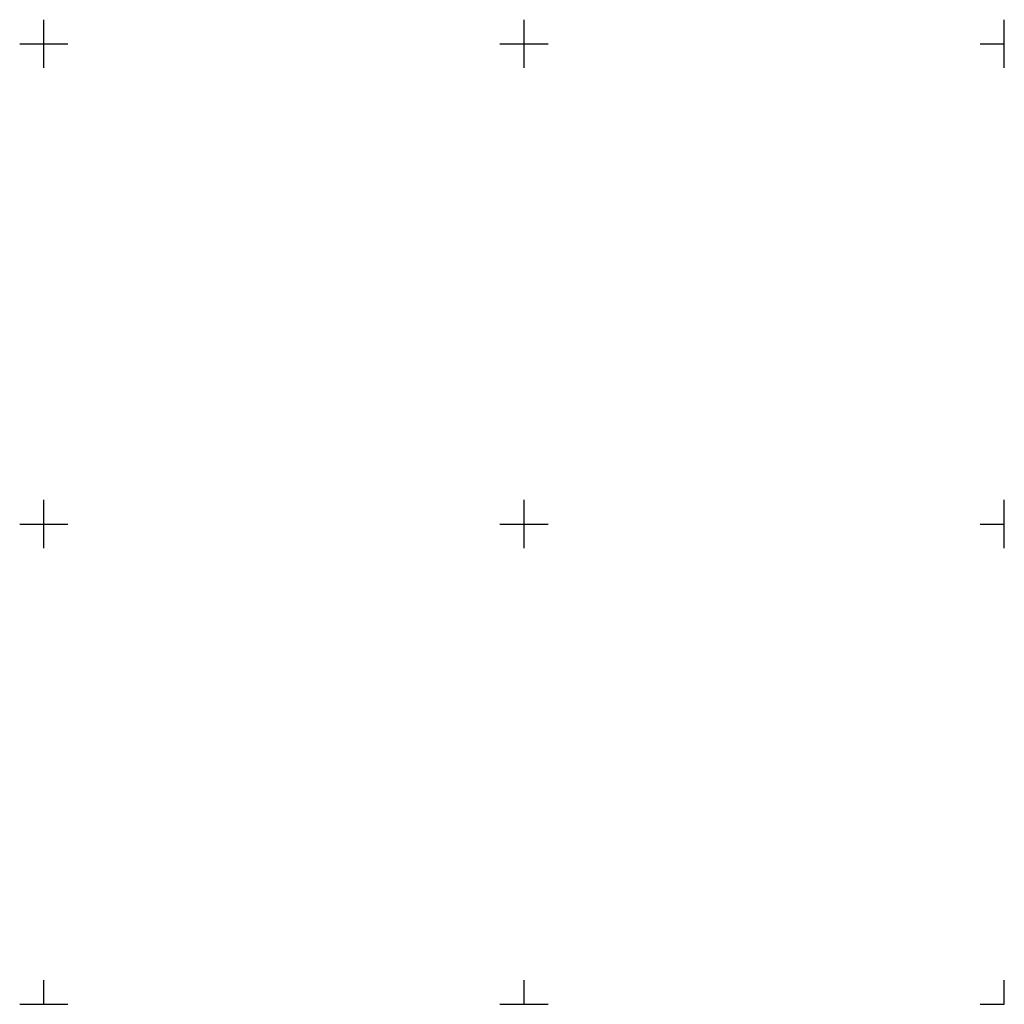
# Model space of a CAD drawing. Extents: x 6537600 to 6538400, y 5571000 to 5571500.
# Drawn here: x 6538195 to 6538400, y 5571000 to 5571205 of the extents above; entities that cross this region are included whole.
import ezdxf

# ---------------------------------------------------------------- set-up
doc = ezdxf.new("R2010")
doc.units = 0
doc.layers.get('0').update_dxf_attribs({"color": 2, "lineweight": 5})

# ---------------------------------------------------------------- blocks, each defined once
blk = doc.blocks.new('RAMKA1000K')
at = {"color": 0}
for p, q in [((600, 195), (600, 205)), ((700, 195), (700, 205)), ((800, 195), (800, 205)), ((595, 200), (605, 200)), ((695, 200), (705, 200)), ((795, 200), (800, 200)), ((600, 95), (600, 105)), ((700, 95), (700, 105)), ((800, 95), (800, 105)), ((595, 100), (605, 100)), ((695, 100), (705, 100)), ((795, 100), (800, 100)), ((600, 0), (600, 5)), ((700, 0), (700, 5)), ((800, 0), (800, 5)), ((595, 0), (605, 0)), ((695, 0), (705, 0)), ((795, 0), (800, 0))]:
    blk.add_line(p, q, dxfattribs=at)

msp = doc.modelspace()

# ---------------------------------------------------------------- block references
at = {"layer": 'Wstawianie ramki sekcyjnej z opisem', "color": 7, "linetype": 'CONTINUOUS', "lineweight": 13}
msp.add_blockref('RAMKA1000K', (6537600, 5571000), dxfattribs=at)

doc.saveas('drawing.dxf')
